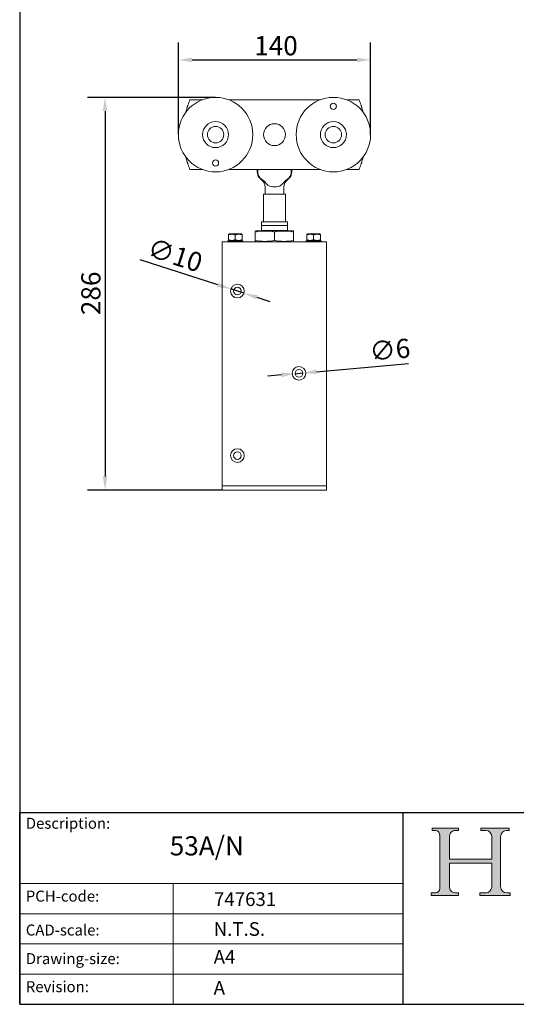
# Model space of a CAD drawing. Units: millimetres. Extents: x 40 to 800, y 40 to 1148.
# Drawn here: x 40 to 403, y 40 to 758 of the extents above; entities that cross this region are included whole.
import ezdxf

# ---------------------------------------------------------------- set-up
doc = ezdxf.new("R2010")
doc.units = ezdxf.units.MM
doc.header["$LTSCALE"] = 4
doc.linetypes.add('CONTINUOUS_ACAD', pattern=[0])
for name, color, linetype, lineweight in [('Dimensions(ISO)', 7, 'Continuous', 25), ('Sketch Geometry(ISO)', 7, 'Continuous', 50), ('Symbols(ISO)', 7, 'Continuous', 25), ('Visible Edges(ISO)', 7, 'Continuous', 18)]:
    doc.layers.add(name, color=color, linetype=linetype, lineweight=lineweight)
doc.layers.add('Hatch', color=7, linetype='Continuous', lineweight=9, true_color=0x1e1e47)
doc.styles.add('Current-BSI', font='arial.ttf')
doc.styles.get("Standard").update_dxf_attribs({"font": 'monotxt.shx'})
doc.dimstyles.new('DEFAULT-ISO', dxfattribs={"dimscale": 4, "dimtxt": 3.5, "dimasz": 2.5, "dimexe": 3.175, "dimexo": 0, "dimgap": 0.762, "dimtad": 1, "dimrnd": 1e-08, "dimzin": 0, "dimtxsty": 'Current-BSI', "dimcen": 0.09, "dimdle": 10, "dimclrd": 7, "dimclre": 7, "dimclrt": 7, "dimazin": 0, "dimtfac": 1, "dimtmove": 0, "dimatfit": 3, "dimfxl": 1, "dimtolj": 1, "dimtzin": 0, "dimlwd": 25, "dimlwe": 25, "dimarcsym": 0})

# ---------------------------------------------------------------- blocks, each defined once
blk = doc.blocks.new('Borders PCH WEB A4')
at = {"layer": 'Hatch'}
h = blk.add_hatch(color=7, dxfattribs=at)
edge = h.paths.add_edge_path()
edge.add_line((85.12442361902842, 29.83952031839042), (90.12021436987985, 29.83952031839042))
edge.add_line((90.12021436987985, 29.83952031839042), (90.12021436987985, 30.31758642010827))
edge.add_line((90.12021436987985, 30.31758642010827), (89.57055771862744, 30.31758642010827))
edge.add_arc((89.57055771862744, 31.42300045759145), 1.105414037483174, 187.1935992801297, 270, ccw=False)
edge.add_line((88.47384473046571, 31.28457785877812), (88.47384473046571, 35.72725452681895))
edge.add_line((88.47384473046571, 35.72725452681895), (96.1605727076446, 35.72725452681895))
edge.add_line((96.16057270764459, 35.72725452681895), (96.16057270764459, 31.3089677253812))
edge.add_arc((94.99216056273015, 31.49643795118536), 1.183356254872823, 275.0002965615479, 350.8846571626673, ccw=False)
edge.add_line((95.09530295777266, 30.31758525797406), (93.99162909502387, 30.31758525797406))
edge.add_line((93.99162909502387, 30.31758525797407), (93.99162909502387, 29.83951915625621))
edge.add_line((93.99162909502387, 29.83951915625621), (99.53719586151921, 29.83951915625621))
edge.add_line((99.53719586151921, 29.83951915625621), (99.5371958615192, 30.31758525797406))
edge.add_line((99.5371958615192, 30.31758525797407), (98.9674855010898, 30.31758525797406))
edge.add_arc((98.9674855010898, 31.50824222299917), 1.190656965025106, 181.4776343176195, 270, ccw=False)
edge.add_line((97.77722446866589, 31.47753907892596), (97.77722446866588, 40.54104742202703))
edge.add_arc((98.9457575770492, 40.54104742202703), 1.168533108383337, 86.08926454031109, 180, ccw=False)
edge.add_line((99.02545413466942, 41.70685962135053), (99.32922171552742, 41.70685962135053))
edge.add_line((99.32922171552744, 41.70685962135053), (99.32922171552744, 42.14439631375073))
edge.add_line((99.32922171552744, 42.14439631375073), (94.1850959228365, 42.14439631375073))
edge.add_line((94.18509592283648, 42.14439631375073), (94.18509592283648, 41.70685962135053))
edge.add_line((94.18509592283648, 41.70685962135053), (95.06738178839349, 41.70685962135053))
edge.add_arc((95.06646109900245, 40.61274840008619), 1.094111608642142, 0, 89.9517858853174, ccw=False)
edge.add_line((96.16057270764458, 40.61274840008619), (96.16057270764459, 36.45263041054171))
edge.add_line((96.16057270764459, 36.45263041054171), (88.47384473046571, 36.45263041054172))
edge.add_line((88.47384473046573, 36.45263041054172), (88.47384473046571, 40.668399985546))
edge.add_arc((89.51257510724987, 40.668399985546), 1.038730376784162, 88.69180451568548, 180, ccw=False)
edge.add_line((89.53628966942384, 41.70685962135043), (90.12817817732348, 41.70685962135043))
edge.add_line((90.12817817732348, 41.70685962135043), (90.12817817732348, 42.14439631374835))
edge.add_line((90.12817817732348, 42.14439631374835), (85.3245838741066, 42.14439631374839))
edge.add_line((85.3245838741066, 42.14439631374839), (85.32458387410624, 41.70685962135043))
edge.add_line((85.32458387410625, 41.70685962135043), (85.89887128525437, 41.70685962135038))
edge.add_arc((85.78845899867551, 40.77781686597326), 0.935580736412567, 0, 83.22246050162357, ccw=False)
edge.add_line((86.72403973508807, 40.77781686597326), (86.72403973508808, 31.11571726131325))
edge.add_arc((85.89998462560148, 31.14206255560418), 0.8244761354959045, 270, 358.1688600767236, ccw=False)
edge.add_line((85.89998462560148, 30.31758642010828), (85.12442361902842, 30.31758642010828))
edge.add_line((85.12442361902842, 30.31758642010828), (85.12442361902842, 29.83952031839043))
at = {"layer": 'Sketch Geometry(ISO)', "color": 7, "linetype": 'CONTINUOUS_ACAD', "lineweight": 25}
for p, q in [((10, 287), (9.999999999999998, 10)), ((9.999999999999458, 10.00000000000001), (9.999999999999416, 45.00000000000001)), ((9.999999999999416, 45.00000000000001), (199.9999999999994, 45.00000000000024)), ((80, 10.00000000000009), (80, 45))]:
    blk.add_line(p, q, dxfattribs=at)
at = {"layer": 'Sketch Geometry(ISO)', "color": 7, "linetype": 'CONTINUOUS_ACAD', "lineweight": 18}
for p, q in [((85.32458387410625, 41.70685962135043), (85.3245838741066, 42.14439631374839)), ((85.3245838741066, 42.14439631374839), (90.12817817732348, 42.14439631374835)), ((85.89887128525436, 41.70685962135038), (85.32458387410625, 41.70685962135043)), ((90.12817817732348, 41.70685962135043), (89.48886054507591, 41.70685962135043)), ((90.12817817732348, 42.14439631374835), (90.12817817732348, 41.70685962135043)), ((94.18509592283648, 42.14439631375073), (99.32922171552744, 42.14439631375073)), ((94.18509592283648, 41.70685962135053), (94.18509592283648, 42.14439631375073)), ((94.18509592283648, 41.70685962135053), (95.06738178839349, 41.70685962135053)), ((99.32922171552744, 41.70685962135053), (98.866061019429, 41.70685962135053)), ((99.32922171552744, 42.14439631375073), (99.32922171552744, 41.70685962135053)), ((86.72403973508807, 40.77781686597326), (86.72403973508808, 31.11571726131325)), ((88.47384473046573, 36.45263041054172), (88.47384473046571, 40.668399985546)), ((96.16057270764458, 40.61274840008619), (96.16057270764459, 36.45263041054171)), ((97.77722446866588, 40.54104742202703), (97.77722446866589, 31.47753907892596)), ((88.47384473046573, 36.45263041054172), (96.16057270764459, 36.45263041054171)), ((88.47384473046571, 31.28457785877812), (88.47384473046571, 35.72725452681895)), ((96.16057270764459, 35.72725452681895), (88.47384473046571, 35.72725452681895)), ((96.16057270764459, 35.72725452681895), (96.16057270764459, 31.30896772538119)), ((37.99999999999946, 9.999999999999876), (37.99999999999943, 32.00000000000004)), ((85.12442361902842, 29.83952031839042), (85.12442361902842, 30.31758642010828)), ((85.12442361902842, 30.31758642010828), (85.89998462560148, 30.31758642010828)), ((90.12021436987985, 29.83952031839042), (85.12442361902842, 29.83952031839042)), ((89.57055771862743, 30.31758642010827), (90.12021436987985, 30.31758642010827)), ((90.12021436987985, 30.31758642010827), (90.12021436987985, 29.83952031839042)), ((93.99162909502387, 30.31758525797407), (95.09530295777266, 30.31758525797406)), ((93.99162909502387, 29.83951915625621), (93.99162909502387, 30.31758525797407)), ((99.53719586151921, 29.83951915625621), (93.99162909502387, 29.83951915625621)), ((98.9674855010898, 30.31758525797406), (99.5371958615192, 30.31758525797407)), ((99.5371958615192, 30.31758525797407), (99.53719586151921, 29.83951915625621))]:
    blk.add_line(p, q, dxfattribs=at)
at = {"layer": 'Sketch Geometry(ISO)', "linetype": 'CONTINUOUS_ACAD', "lineweight": 18}
for p, q in [((9.999999999999083, 32.00000000000001), (79.99999999999909, 32.00000000000009)), ((9.99999999999931, 26.50000000000001), (79.9999999999994, 26.50000000000009)), ((9.999999999999536, 21.00000000000001), (79.99999999999955, 21.00000000000009)), ((9.999999999999764, 15.50000000000001), (80, 15.50000000000009))]:
    blk.add_line(p, q, dxfattribs=at)
at = {"layer": 'Sketch Geometry(ISO)', "color": 7, "linetype": 'Continuous', "lineweight": 25}
blk.add_line((9.999999999999998, 10), (200, 10.00000000000023), dxfattribs=at)
at = {"layer": 'Sketch Geometry(ISO)', "color": 7, "linetype": 'CONTINUOUS_ACAD', "lineweight": 18}
for centre, radius, start, end in [((85.78845899867551, 40.77781686597326), 0.9355807364125672, 0, 83.22246050162359), ((89.51257510724987, 40.668399985546), 1.038730376784162, 88.69180451568546, 180), ((95.06646109900245, 40.61274840008619), 1.094111608642142, 0, 89.95178588531743), ((98.9457575770492, 40.54104742202703), 1.168533108383337, 86.08926454031106, 180), ((85.89998462560148, 31.14206255560418), 0.8244761354959045, 270, 358.1688600767236), ((89.57055771862744, 31.42300045759145), 1.105414037483174, 187.1935992801294, 270), ((94.99216056273015, 31.49643795118536), 1.183356254872823, 275.0002965615479, 350.8846571626673), ((98.9674855010898, 31.50824222299917), 1.190656965025106, 181.4776343176195, 270)]:
    blk.add_arc(centre, radius, start, end, dxfattribs=at)
at = {"layer": 'Symbols(ISO)', "color": 7, "char_height": 2.000000029802322, "attachment_point": 1}
for s, insert in [('\\FRomanS|b0|i0;\\H2.0000;Description:', (11.11781860394362, 44.00957782429384)), ('\\FRomanS|b0|i0;\\H2.0000;PCH-code:', (11.11781860394362, 30.72585574173113)), ('\\FRomanS|b0|i0;\\H2.0000;CAD-scale:', (11.11781860394362, 24.54451023365981)), ('\\FRomanS|b0|i0;\\H2.0000;Drawing-size:', (11.11781860394362, 19.32744992008431)), ('\\FRomanS|b0|i0;\\H2.0000;Revision:', (11.11781860394362, 14.21216108705923))]:
    blk.add_mtext(s, dxfattribs=dict(at, insert=insert))
blk = doc.blocks.new('*D7')
at = {"layer": 'Defpoints', "color": 0, "linetype": 'Continuous', "transparency": 16777216}
for p in [(183.0441885947952, 701.4918896297913), (102.3287991652767, 415.0318896297915), (187.944188594793, 415.0318896297915)]:
    blk.add_point(p, dxfattribs=at)
at = {"layer": 'Dimensions(ISO)', "color": 7, "linetype": 'Continuous', "lineweight": 25, "transparency": 16777216}
for p, q in [((183.0441885947952, 701.4918896297913), (89.62879916527659, 701.4918896297913)), ((102.3287991652766, 691.4918896297913), (102.3287991652767, 425.0318896297915)), ((187.944188594793, 415.0318896297915), (89.62879916527666, 415.0318896297915))]:
    blk.add_line(p, q, dxfattribs=at)
at = {"layer": 'Dimensions(ISO)', "color": 7, "linetype": 'Continuous', "transparency": 16777216}
for points in [[(100.6621324986099, 691.4918896297913), (103.9954658319433, 691.4918896297913), (102.3287991652766, 701.4918896297913)], [(100.66213249861, 425.0318896297915), (103.9954658319433, 425.0318896297915), (102.3287991652767, 415.0318896297915)]]:
    blk.add_solid(points, dxfattribs=at)
at = {"layer": 'Dimensions(ISO)', "color": 7, "linetype": 'Continuous', "lineweight": 25, "transparency": 16777216, "insert": (84.98475542585547, 542.6813984067679), "char_height": 14, "attachment_point": 1, "rotation": 90, "style": 'Current-BSI'}
blk.add_mtext('\\A1;286', dxfattribs=at)
blk = doc.blocks.new('*D8')
at = {"layer": 'Defpoints', "color": 0, "linetype": 'Continuous', "transparency": 16777216}
for p in [(296.2041885947951, 728.8578647223121), (155.8841885947951, 674.331889629791), (296.2041885947951, 674.3318896297911)]:
    blk.add_point(p, dxfattribs=at)
at = {"layer": 'Dimensions(ISO)', "color": 7, "linetype": 'Continuous', "lineweight": 25, "transparency": 16777216}
for p, q in [((155.8841885947951, 674.331889629791), (155.8841885947951, 741.5578647223122)), ((296.2041885947951, 674.3318896297911), (296.2041885947951, 741.5578647223122)), ((165.8841885947951, 728.8578647223121), (286.2041885947951, 728.8578647223121))]:
    blk.add_line(p, q, dxfattribs=at)
at = {"layer": 'Dimensions(ISO)', "color": 7, "linetype": 'Continuous', "transparency": 16777216}
for points in [[(165.8841885947951, 730.5245313889787), (165.8841885947951, 727.1911980556455), (155.8841885947951, 728.8578647223121)], [(286.2041885947951, 730.5245313889787), (286.2041885947951, 727.1911980556455), (296.2041885947951, 728.8578647223121)]]:
    blk.add_solid(points, dxfattribs=at)
at = {"layer": 'Dimensions(ISO)', "color": 7, "linetype": 'Continuous', "lineweight": 25, "transparency": 16777216, "insert": (211.2611052891009, 746.2019084617334), "char_height": 14, "attachment_point": 1, "style": 'Current-BSI'}
blk.add_mtext('\\A1;140', dxfattribs=at)
blk = doc.blocks.new('*D10')
at = {"layer": 'Defpoints', "color": 0, "linetype": 'Continuous', "transparency": 16777216}
for p in [(194.1814875743364, 561.7539536855206), (203.7068896152491, 558.7098255740611)]:
    blk.add_point(p, dxfattribs=at)
at = {"layer": 'Dimensions(ISO)', "color": 7, "linetype": 'Continuous', "lineweight": 25, "transparency": 16777216}
for p, q in [((184.6560855334238, 564.79808179698), (128.0261599993532, 582.8958741555274)), ((203.7068896152491, 558.7098255740611), (194.1814875743364, 561.7539536855206)), ((213.2322916561617, 555.6656974626017), (222.7576936970744, 552.6215693511422))]:
    blk.add_line(p, q, dxfattribs=at)
at = {"layer": 'Dimensions(ISO)', "color": 7, "linetype": 'Continuous', "transparency": 16777216}
for points in [[(185.1634402186671, 566.3856488037987), (184.1487308481806, 563.2105147901613), (194.1814875743364, 561.7539536855206)], [(213.739646341405, 557.2532644694204), (212.7249369709185, 554.0781304557829), (203.7068896152491, 558.7098255740611)]]:
    blk.add_solid(points, dxfattribs=at)
at = {"layer": 'Dimensions(ISO)', "color": 7, "linetype": 'Continuous', "lineweight": 25, "transparency": 16777216, "insert": (136.4476322184197, 599.2348411246736), "char_height": 14, "attachment_point": 1, "rotation": 342.2771592847304, "style": 'Current-BSI'}
blk.add_mtext('\\A1;∅10', dxfattribs=at)
blk = doc.blocks.new('*D11')
at = {"layer": 'Defpoints', "color": 0, "linetype": 'Continuous', "transparency": 16777216}
for p in [(241.1806639631458, 499.979785265926), (246.7077132264399, 500.4839939936565)]:
    blk.add_point(p, dxfattribs=at)
at = {"layer": 'Dimensions(ISO)', "color": 7, "linetype": 'Continuous', "lineweight": 25, "transparency": 16777216}
for p, q in [((256.6663605476906, 501.3924781877653), (323.8641724375875, 507.5226430596957)), ((231.2220166418951, 499.0713010718171), (221.2633693206444, 498.1628168777082)), ((241.1806639631458, 499.979785265926), (246.7077132264399, 500.4839939936565))]:
    blk.add_line(p, q, dxfattribs=at)
at = {"layer": 'Dimensions(ISO)', "color": 7, "linetype": 'Continuous', "transparency": 16777216}
for points in [[(256.5149465153391, 503.0522527413072), (256.8177745800421, 499.7327036342236), (246.7077132264399, 500.4839939936565)], [(231.0706026095436, 500.7310756253589), (231.3734306742466, 497.4115265182753), (241.1806639631458, 499.979785265926)]]:
    blk.add_solid(points, dxfattribs=at)
at = {"layer": 'Dimensions(ISO)', "color": 7, "linetype": 'Continuous', "lineweight": 25, "transparency": 16777216, "insert": (294.8831280186577, 523.0812268567394), "char_height": 14, "attachment_point": 1, "rotation": 5.21241790517222, "style": 'Current-BSI'}
blk.add_mtext('\\A1;∅6', dxfattribs=at)

msp = doc.modelspace()

# ---------------------------------------------------------------- linework, layer by layer
at = {"layer": 'Visible Edges(ISO)'}
for p, q in [((173.4262054382284, 699.7318896297911), (164.3157308139628, 699.7318896297911)), ((201.3873343453028, 699.7318896297911), (192.6621717513618, 699.7318896297911)), ((202.8015479076759, 699.7318896297911), (201.3873343453028, 699.7318896297911)), ((202.8015479076759, 699.7318896297911), (205.629975032422, 699.7318896297911)), ((205.629975032422, 699.7318896297911), (207.0441885947951, 699.7318896297911)), ((245.0441885947951, 699.7318896297911), (207.0441885947951, 699.7318896297911)), ((245.0441885947951, 699.7318896297911), (246.4584021571682, 699.7318896297911)), ((249.2868292819144, 699.7318896297911), (246.4584021571682, 699.7318896297911)), ((250.7010428442875, 699.7318896297911), (249.2868292819144, 699.7318896297911)), ((259.4262054382283, 699.7318896297911), (250.7010428442875, 699.7318896297911)), ((287.7726463756275, 699.7318896297911), (278.6621717513619, 699.7318896297911)), ((173.4262054382285, 648.9318896297909), (164.3157308139628, 648.9318896297909)), ((201.3873343453028, 648.9318896297909), (192.6621717513618, 648.9318896297909)), ((201.3873343453028, 648.9318896297909), (202.8015479076759, 648.9318896297909)), ((202.8015479076759, 648.9318896297909), (205.6299750324221, 648.9318896297909)), ((207.0441885947952, 648.9318896297909), (205.6299750324221, 648.9318896297909)), ((207.0441885947952, 648.9318896297909), (245.0441885947951, 648.9318896297909)), ((213.4191885947942, 648.9318896297912), (213.4191885947942, 647.331889629791)), ((213.8120587720653, 648.9318896297912), (213.8120587720653, 647.331889629791)), ((238.2763184175253, 647.331889629791), (238.2763184175253, 648.9318896297912)), ((238.6691885947964, 648.9318896297912), (238.6691885947964, 647.331889629791)), ((246.4584021571682, 648.9318896297909), (245.0441885947951, 648.9318896297909)), ((249.2868292819144, 648.9318896297909), (246.4584021571682, 648.9318896297909)), ((249.2868292819144, 648.9318896297909), (250.7010428442875, 648.9318896297909)), ((259.4262054382286, 648.9318896297909), (250.7010428442875, 648.9318896297909)), ((287.7726463756275, 648.9318896297909), (278.6621717513617, 648.9318896297909)), ((219.2691885947955, 635.94867830785), (219.2691885947955, 630.8318896297914)), ((232.8191885947954, 635.9486783078223), (232.8191885947954, 630.8318896297914)), ((234.0441885947928, 630.8318896297914), (218.0441885947928, 630.8318896297914)), ((218.0441885947928, 610.8318896297912), (218.0441885947928, 630.8318896297914)), ((234.0441885947928, 610.8318896297912), (234.0441885947928, 630.8318896297914)), ((216.6319018350643, 610.8318896297914), (216.5441885947928, 610.6799658411446)), ((216.5441885947928, 610.6799658411447), (216.5441885947928, 608.0818896297912)), ((216.6319018350643, 610.8318896297914), (235.4564753545214, 610.8318896297914)), ((235.4564753545214, 610.8318896297914), (235.5441885947928, 610.6799658411446)), ((235.5441885947928, 608.0818896297912), (235.5441885947928, 610.6799658411447)), ((212.0441885947928, 603.9986983024504), (212.0441885947928, 603.2291059269457)), ((239.3106904689346, 604.2318896297913), (212.7776921460914, 604.2318896297913)), ((235.5441885947928, 608.0818896297912), (216.5441885947928, 608.0818896297912)), ((216.5441885947928, 608.0818896297912), (216.5441885947928, 604.3818896297913)), ((216.5441885947928, 604.3818896297913), (216.5441885947928, 604.2320847889067)), ((235.5441885947928, 604.3818896297913), (216.5441885947928, 604.3818896297913)), ((235.5441885947928, 604.3818896297913), (235.5441885947928, 608.0818896297912)), ((235.5441885947928, 604.2320847889067), (235.5441885947928, 604.3818896297913)), ((240.0441885947929, 603.2291077355457), (240.0441885947929, 603.9987000785045)), ((187.9441885947929, 596.2318896297913), (264.1441885947928, 596.2318896297913)), ((187.9441885947929, 589.8318896297914), (187.9441885947929, 596.2318896297913)), ((202.9441885947929, 596.8318896297914), (191.9441885947929, 596.8318896297914)), ((191.9441885947929, 596.8318896297914), (191.9441885947929, 596.2318896297913)), ((192.9941885947929, 602.0318896297914), (192.4441885947929, 601.7143469817371)), ((192.4441885947929, 601.2677649943519), (192.4441885947929, 601.7143469817371)), ((192.4441885947929, 597.5960142652309), (192.4441885947929, 601.2677649943519)), ((192.4441885947929, 597.1494322778458), (192.4441885947929, 597.5960142652309)), ((192.9941885947929, 596.8318896297914), (192.4441885947929, 597.1494322778457)), ((201.8941885947929, 602.0318896297914), (192.9941885947929, 602.0318896297914)), ((197.4441885947929, 597.5960142652309), (197.4441885947929, 601.2677649943519)), ((201.8941885947929, 602.0318896297914), (202.4441885947929, 601.7143469817371)), ((201.8941885947929, 596.8318896297914), (202.4441885947929, 597.1494322778457)), ((202.4441885947928, 601.714346981737), (202.4441885947929, 601.2677649943519)), ((202.4441885947929, 597.5960142652309), (202.4441885947929, 601.2677649943519)), ((202.4441885947929, 597.5960142652309), (202.4441885947929, 597.1494322778457)), ((202.9441885947929, 596.8318896297914), (202.9441885947929, 596.2318896297913)), ((212.0441885947928, 603.2291059269457), (212.0441885947928, 597.2346733326369)), ((212.0441885947928, 597.2346733326369), (212.0441885947928, 596.4650809571323)), ((226.0441885947928, 603.2302928928165), (226.0441885947928, 597.2334863667662)), ((240.0441885947929, 603.2291077355457), (240.0441885947929, 597.234671524037)), ((240.0441885947929, 596.4650791810782), (240.0441885947929, 597.234671524037)), ((260.1441885947928, 596.8318896297914), (249.1441885947928, 596.8318896297914)), ((249.1441885947928, 596.8318896297914), (249.1441885947928, 596.2318896297913)), ((250.1941885947928, 602.0318896297914), (249.6441885947928, 601.7143469817371)), ((249.6441885947928, 601.2677649943519), (249.6441885947928, 601.714346981737)), ((249.6441885947928, 597.5960142652309), (249.6441885947928, 601.2677649943519)), ((249.6441885947928, 597.1494322778458), (249.6441885947928, 597.5960142652309)), ((250.1941885947928, 596.8318896297914), (249.6441885947928, 597.1494322778457)), ((259.0941885947928, 602.0318896297914), (250.1941885947928, 602.0318896297914)), ((254.6441885947928, 597.5960142652309), (254.6441885947928, 601.2677649943519)), ((259.0941885947928, 602.0318896297914), (259.6441885947928, 601.7143469817371)), ((259.0941885947928, 596.8318896297914), (259.6441885947928, 597.1494322778457)), ((259.6441885947928, 601.7143469817371), (259.6441885947928, 601.2677649943519)), ((259.6441885947928, 597.5960142652309), (259.6441885947928, 601.2677649943519)), ((259.6441885947928, 597.5960142652309), (259.6441885947928, 597.1494322778458)), ((260.1441885947928, 596.8318896297914), (260.1441885947928, 596.2318896297913)), ((264.1441885947928, 596.2318896297913), (264.1441885947928, 589.8318896297914)), ((187.9441885947929, 589.8318896297914), (187.9441885947929, 418.2318896297913)), ((264.1441885947928, 418.2318896297913), (264.1441885947928, 589.8318896297912)), ((187.9441885947929, 418.2318896297913), (187.9441885947929, 415.0318896297913)), ((187.9441885947929, 418.2318896297914), (264.1441885947928, 418.2318896297914)), ((264.1441885947928, 415.0318896297913), (264.1441885947928, 418.2318896297913)), ((264.1441885947928, 415.0318896297913), (187.9441885947929, 415.0318896297913))]:
    msp.add_line(p, q, dxfattribs=at)
for centre, radius in [((183.0441885947951, 674.331889629791), 27.16000000000009), ((269.0441885947951, 674.3318896297911), 27.16000000000001), ((269.0441885947952, 694.9918896297912), 2.250000000000001), ((183.0441885947951, 674.331889629791), 9.50000000000003), ((226.0441885947952, 674.331889629791), 7.999999999999995), ((269.0441885947951, 674.3318896297911), 9.500000000000005), ((183.0441885947951, 674.331889629791), 5.999999999999971), ((269.0441885947951, 674.3318896297911), 5.999999999999996), ((183.0441885947953, 653.6718896297909), 2.250000000000007), ((198.9441885947929, 560.2318896297913), 5.000000000000001), ((198.9441885947929, 560.2318896297913), 2.775), ((243.9441885947928, 500.2318896297913), 5.000000000000001), ((243.9441885947928, 500.2318896297913), 2.775), ((198.9441885947928, 440.2318896297913), 5.000000000000002), ((198.9441885947928, 440.2318896297913), 2.775)]:
    msp.add_circle(centre, radius, dxfattribs=at)
for centre, radius, start, end in [((226.0441885947921, 674.3318896297922), 66.74999999999685, 157.6338344553066, 161.2280150158551), ((226.044188594791, 674.3318896297894), 66.75000000000445, 18.77198498414514, 22.3661655446929), ((226.0441885947951, 674.331889629791), 66.75000000000003, 162.5182349788811, 164.9712820659965), ((226.0441885947951, 674.331889629791), 66.75000000000003, 15.02871793400357, 17.4817650211189), ((226.0441885947951, 674.331889629791), 66.75000000000007, 195.0287179340037, 197.481765021119), ((226.0441885947951, 674.331889629791), 66.75000000000007, 342.518234978881, 344.9712820659964), ((226.0441885948074, 674.3318896297957), 66.75000000001317, 198.7719849841454, 202.3661655446928), ((220.4191885948014, 647.3318896297991), 7.000000000007507, 180, 234.398598635809), ((231.6691885947894, 647.3318896297991), 7.000000000007365, 305.6014013641902, 0), ((226.0441885947908, 674.3318896297926), 66.75000000000465, 337.633834455307, 341.2280150158547), ((212.2691885947901, 635.9486783078473), 7.000000000005297, 0, 54.39859863571297), ((239.8191885948028, 635.9486783078464), 7.000000000007827, 125.6014013642976, 180), ((226.044191307513, 561.2318896297913), 45.0000000000001, 107.1462099988919, 108.1262075948569), ((226.044191307513, 561.2318896297913), 45.0000000000001, 71.87379967374311, 72.85379000110808), ((226.044191307513, 639.2318896297913), 45.00000000000009, 251.8737924051432, 252.8537900011082), ((226.044191307513, 639.2318896297913), 45.00000000000009, 287.1462099988919, 288.1262003262569)]:
    msp.add_arc(centre, radius, start, end, dxfattribs=at)
for centre, major_axis, ratio, start_param, end_param in [((219.0468591287315, 561.231889629791), (8.437694987151188e-14, 42.76855585028778), 0.8660254037844409, 6.093123450337568, 6.473394012963846), ((233.0415221299344, 561.2318896297917), (-1.576516694967723e-13, 42.76855673793942), 0.8660254037844409, 6.092976717269476, 6.473247271903663), ((219.0468591287316, 639.2318896297913), (-8.770761894538738e-14, -42.76855585028754), 0.8660254037844412, 6.09297660139533, 6.473247164021609), ((233.0415221299344, 639.2318896297912), (-8.215650382226158e-14, -42.76855673793962), 0.8660254037844408, 6.093123342455507, 6.473393897089691)]:
    msp.add_ellipse(centre, major_axis=major_axis, ratio=ratio, start_param=start_param, end_param=end_param, dxfattribs=at)
for points, knots in [([(161.5773069943365, 691.640375314924), (161.5760337727876, 691.6356330963187), (161.574756968993, 691.630875445706), (161.5254828552475, 691.447187579589), (161.4658269937444, 691.2216022024315), (161.3730285824353, 690.8611803951409), (161.342852332536, 690.7425964017488), (161.3128316310717, 690.6233032373847)], [0.1497717047686877, 0.1497717047686877, 0.1497717047686877, 0.1497717047686877, 0.1518325016869185, 0.1518325016869185, 0.2290934308860308, 0.2290934308860308, 0.2648982778770754, 0.2648982778770754, 0.2648982778770754, 0.2648982778770754]), ([(162.8448400257562, 695.8122257642448), (162.7606509846439, 695.5645251453324), (162.6720680035368, 695.2986269738398), (162.5110786388198, 694.8056211507719), (162.4386058791637, 694.5785730269471), (162.3801899047016, 694.3932404272759), (162.378690902819, 694.3884827691368), (162.3771971976977, 694.3837400791119)], [0.3106548234214459, 0.3106548234214459, 0.3106548234214459, 0.3106548234214459, 0.3891398870499916, 0.3891398870499916, 0.4676249506785372, 0.4676249506785372, 0.4696991161716008, 0.4696991161716008, 0.4696991161716008, 0.4696991161716008]), ([(289.7111799918925, 694.3837400791119), (289.7096862867712, 694.3884827691368), (289.7081872848886, 694.3932404272759), (289.6497713104265, 694.5785730269471), (289.5772985507705, 694.8056211507719), (289.4163091860534, 695.2986269738398), (289.3277262049464, 695.5645251453324), (289.243537163834, 695.8122257642448)], [0.7699353677072629, 0.7699353677072629, 0.7699353677072629, 0.7699353677072629, 0.7720095332003265, 0.7720095332003265, 0.8504945968288722, 0.8504945968288722, 0.9289796604574179, 0.9289796604574179, 0.9289796604574179, 0.9289796604574179]), ([(290.7755453381826, 690.6233013908038), (290.7450054189601, 690.7446566672), (290.7143072820589, 690.8652677026361), (290.6205772133839, 691.2291699109284), (290.5605820993327, 691.4559060301335), (290.5119929546736, 691.6369381473053), (290.5115313464809, 691.6386577191677), (290.5110701952538, 691.640375314924)], [0.9585052607780995, 0.9585052607780995, 0.9585052607780995, 0.9585052607780995, 0.9949531827557947, 0.9949531827557947, 1.072874190116074, 1.072874190116074, 1.073622286482432, 1.073622286482432, 1.073622286482432, 1.073622286482432]), ([(161.3128318514076, 658.0404778687782), (161.3433717706302, 657.919122592382), (161.3740699075314, 657.798511556946), (161.4677999762064, 657.4346093486537), (161.5277950902576, 657.2078732294484), (161.5763842349167, 657.0268411122767), (161.5768458431094, 657.0251215404144), (161.5773069943365, 657.0234039446581)], [0.3468125632848724, 0.3468125632848724, 0.3468125632848724, 0.3468125632848724, 0.3832604852625828, 0.3832604852625828, 0.4611814926228626, 0.4611814926228626, 0.4619295889892212, 0.4619295889892212, 0.4619295889892212, 0.4619295889892212]), ([(162.3771971976977, 654.2800391804701), (162.3772650088057, 654.2798238722004), (162.3773328304649, 654.2796085342411), (162.4344590075078, 654.0982326040241), (162.5074358069451, 653.8694328537824), (162.6699629968086, 653.3714835743908), (162.7595835358544, 653.1023947572875), (162.8448400257562, 652.8515534953373)], [0.1501058679296785, 0.1501058679296785, 0.1501058679296785, 0.1501058679296785, 0.1502003556868536, 0.1502003556868536, 0.2296805462946064, 0.2296805462946064, 0.3091607369023591, 0.3091607369023591, 0.3091607369023591, 0.3091607369023591]), ([(289.243537163834, 652.8515534953373), (289.3287936537359, 653.1023947572875), (289.4184141927818, 653.3714835743908), (289.5809413826452, 653.8694328537824), (289.6539181820825, 654.0982326040241), (289.7110443591254, 654.2796085342411), (289.7111121807847, 654.2798238722004), (289.7111799918925, 654.2800391804701)], [0.9304703837452494, 0.9304703837452494, 0.9304703837452494, 0.9304703837452494, 1.009950574353002, 1.009950574353002, 1.089430764960755, 1.089430764960755, 1.08952525271793, 1.08952525271793, 1.08952525271793, 1.08952525271793]), ([(290.5110701952538, 657.0234039446581), (290.5115313464809, 657.0251215404144), (290.5119929546736, 657.0268411122767), (290.5605820993327, 657.2078732294484), (290.6205772133839, 657.4346093486537), (290.7143072820589, 657.7985115569461), (290.7450054189601, 657.9191225923821), (290.7755453381827, 658.0404778687783)], [0.761454104139968, 0.761454104139968, 0.761454104139968, 0.761454104139968, 0.7622022005063265, 0.7622022005063265, 0.8401232078666063, 0.8401232078666063, 0.8765711298443233, 0.8765711298443233, 0.8765711298443233, 0.8765711298443233]), ([(213.811957074299, 647.331889629791), (213.8120587720645, 646.9084829661086), (213.8543332932565, 646.44615056621), (214.0364046422715, 645.5410759731683), (214.1761893746387, 645.0983313468577), (214.5057106039179, 644.3110001588173), (214.7269775106306, 643.8945684763805), (215.2533102911056, 643.1184042103032), (215.5583381999542, 642.75864588256), (215.9070967504479, 642.4151057901931), (215.9505267842483, 642.3734590100947), (215.9948841804251, 642.3318896297958)], [4.5738525340541, 4.5738525340541, 4.5738525340541, 4.5738525340541, 4.700874533185219, 4.700874533185219, 4.827896532316339, 4.827896532316339, 4.956926710716699, 4.956926710716699, 5.085956889117059, 5.085956889117059, 5.103789602369159, 5.103789602369159, 5.103789602369159, 5.103789602369159]), ([(238.2764201420767, 647.331889629791), (238.2763184175268, 646.9084829661199), (238.2340438963355, 646.4461505662213), (238.0519725473221, 645.5410759731792), (237.9121878149556, 645.0983313468685), (237.5826665856776, 644.3110001588275), (237.3613996789657, 643.8945684763904), (236.8350668984921, 643.1184042103122), (236.530038989644, 642.7586458825685), (236.1812804391483, 642.4151057901986), (236.1378504053451, 642.3734590100973), (236.0934930091655, 642.3318896297958)], [4.573852534052386, 4.573852534052386, 4.573852534052386, 4.573852534052386, 4.700874533183502, 4.700874533183502, 4.827896532314616, 4.827896532314616, 4.956926710714971, 4.956926710714971, 5.085956889115324, 5.085956889115324, 5.103789602368542, 5.103789602368542, 5.103789602368542, 5.103789602368542]), ([(215.9948841804251, 642.3318896297958), (216.1733097979194, 642.1648923866903), (216.3644611940725, 642.005312083717), (216.6668811928322, 641.7807554090571), (216.7686103103225, 641.7093866938636), (216.8730848818275, 641.640283968821)], [-0.6333951820016404, -0.6333951820016404, -0.6333951820016404, -0.6333951820016404, -0.5839980060029614, -0.5839980060029614, -0.5599721396854102, -0.5599721396854102, -0.5599721396854102, -0.5599721396854102]), ([(216.8730848818275, 641.640283968821), (217.6087671597629, 641.1520539686279), (218.2637432539122, 640.556159634346), (219.5733831223389, 639.1707152730216), (220.1128289296173, 638.5139888885076), (221.3474526435645, 637.3973827453018), (221.9463051289118, 637.0155421773278), (223.323305211358, 636.4749638890778), (224.0508552320296, 636.3213770084577), (225.2323305635748, 636.2025917566419), (225.6382292388794, 636.1825571114877), (226.0441885947953, 636.1834052919038)], [-2.305536100476375, -2.305536100476375, -2.305536100476375, -2.305536100476375, -2.02236981992091, -2.02236981992091, -1.72818788523807, -1.72818788523807, -1.447243731050819, -1.447243731050819, -1.180688405727888, -1.180688405727888, -1.044379031855848, -1.044379031855848, -1.044379031855848, -1.044379031855848]), ([(226.0441885947943, 636.1834052919054), (226.0695633960425, 636.1834009485424), (226.0949490419192, 636.18348143176), (226.9272455252009, 636.1884796512086), (227.7189407870362, 636.2658133038095), (229.258229358881, 636.6241170343542), (229.9752356087478, 636.9130886787324), (231.3462993499188, 637.8758770548326), (231.8921194126024, 638.4632438806514), (233.2140336262629, 639.9210598294974), (233.8867100669348, 640.656827585368), (234.8952389324371, 641.4208302274828), (235.0537787293106, 641.5333396845037), (235.2152923077644, 641.6402839688236)], [-1.867412503899153, -1.867412503899153, -1.867412503899153, -1.867412503899153, -1.859506975600977, -1.859506975600977, -1.608319628827293, -1.608319628827293, -1.338125526831912, -1.338125526831912, -1.074910071048382, -1.074910071048382, -0.7834353841524563, -0.7834353841524563, -0.7302647493102379, -0.7302647493102379, -0.7302647493102379, -0.7302647493102379])]:
    msp.add_open_spline(points, degree=3, knots=knots, dxfattribs=at)
msp.add_open_spline([(235.2152923077652, 641.6402839688224), (235.5270722604209, 641.8465820647004), (235.8215580518587, 642.0774691061376), (236.0934930091648, 642.3318896297951)], degree=3, dxfattribs=at)
for points, weights in [([(197.4441885947929, 601.2677649943519), (194.9441885947929, 602.1010983276851), (192.4441885947929, 601.2677649943519)], [1, 1.154700538379248, 1]), ([(192.4441885947929, 597.5960142652309), (194.9441885947929, 596.7626809318976), (197.4441885947929, 597.5960142652309)], [1, 1.154700538379251, 1]), ([(202.4441885947929, 601.2677649943519), (199.9441885947929, 602.1010983276852), (197.4441885947929, 601.2677649943519)], [1, 1.154700538379253, 1]), ([(197.4441885947929, 597.5960142652309), (199.9441885947929, 596.7626809318975), (202.4441885947929, 597.5960142652309)], [1, 1.154700538379252, 1]), ([(254.6441885947928, 601.2677649943519), (252.1441885947928, 602.1010983276853), (249.6441885947928, 601.2677649943519)], [1, 1.154700538379247, 1]), ([(249.6441885947928, 597.5960142652309), (252.1441885947928, 596.7626809318976), (254.6441885947928, 597.5960142652309)], [1, 1.154700538379251, 1]), ([(259.6441885947928, 601.2677649943519), (257.1441885947928, 602.1010983276852), (254.6441885947928, 601.2677649943519)], [1, 1.15470053837925, 1]), ([(254.6441885947928, 597.5960142652309), (257.1441885947928, 596.7626809318976), (259.6441885947928, 597.5960142652309)], [1, 1.154700538379249, 1])]:
    msp.add_rational_spline(points, weights, degree=2, dxfattribs=at)

# ---------------------------------------------------------------- block references
at = {"xscale": 4, "yscale": 4, "zscale": 4}
msp.add_blockref('Borders PCH WEB A4', (0, 0), dxfattribs=at)

# ---------------------------------------------------------------- texts
at = {"layer": 'Symbols(ISO)', "color": 7}
for s, insert, char_height, width, attachment_point in [('\\FRomanS|b0|i0;\\H14.0000;53A/N', (149.5838537163588, 162.5789333290795), 13.99999976158142, 69.45207595825197, 1), ('\\FRomanS|b0|i0;\\H10.0000;747631', (181.8916720857112, 111.6952399587197), 10, 58.37060451507568, 7), ('\\FRomanS|b0|i0;\\H10.0000;N.T.S.', (181.6428474220094, 99.94175637911765), 10, 43.17891120910645, 1)]:
    msp.add_mtext(s, dxfattribs=dict(at, insert=insert, char_height=char_height, width=width, attachment_point=attachment_point))
at = {"layer": 'Symbols(ISO)', "color": 7, "char_height": 10, "attachment_point": 1}
for s, insert in [('\\FRomanS|b0|i0;\\H10.0000;A4', (181.6428474220094, 79.55290772450587)), ('\\FRomanS|b0|i0;\\H10.0000;A', (181.6428474220094, 57.03976820167993))]:
    msp.add_mtext(s, dxfattribs=dict(at, insert=insert))

# ---------------------------------------------------------------- dimensions: what is measured, and where the dimension line sits
at = {"layer": 'Dimensions(ISO)', "color": 7, "linetype": 'Continuous', "lineweight": 25}
for base, p1, p2, angle, picture, middle in [((296.2041885947951, 728.8578647223121), (155.8841885947951, 674.331889629791), (296.2041885947951, 674.3318896297911), 180, '*D8', (226.0441885947951, 728.8578647223121)), ((102.3287991652767, 415.0318896297915), (183.0441885947951, 701.4918896297911), (187.9441885947929, 415.0318896297913), 90, '*D7', (102.3287991652768, 558.2618896297912))]:
    dim = msp.add_linear_dim(base=base, p1=p1, p2=p2, angle=angle, dimstyle='DEFAULT-ISO', override={"dimgap": 0.762, "dimdec": 0, "dimtol": 0, "dimlim": 0, "dimtp": 0, "dimtm": -0, "dimtdec": 2, "dimtofl": 0, "dimatfit": 1}, dxfattribs=at)
    dim.commit()
    dim.dimension.update_dxf_attribs({"geometry": picture, "text_midpoint": middle, "dimtype": 160})
for p1, p2, override, picture, middle in [((203.7068896152491, 558.7098255740611), (194.1814875743364, 561.7539536855206), {"dimgap": 0.762, "dimdec": 0, "dimlfac": 0.9999999999999908, "dimtol": 0, "dimlim": 0, "dimtp": 0, "dimtm": -0, "dimtdec": 2, "dimatfit": 2}, '*D10', (147.7126632609949, 576.6044611802319)), ((241.1806639631458, 499.979785265926), (246.7077132264399, 500.4839939936565), {"dimgap": 0.762, "dimdec": 0, "dimlfac": 1.000000000000008, "dimtol": 0, "dimlim": 0, "dimtp": 0, "dimtm": -0, "dimtdec": 2, "dimatfit": 2}, '*D11', (308.6793627929169, 506.1373987481217))]:
    dim = msp.add_diameter_dim_2p(p1=p1, p2=p2, dimstyle='DEFAULT-ISO', override=override, dxfattribs=at)
    dim.commit()
    dim.dimension.update_dxf_attribs({"geometry": picture, "text_midpoint": middle, "dimtype": 163})

doc.saveas('drawing.dxf')
